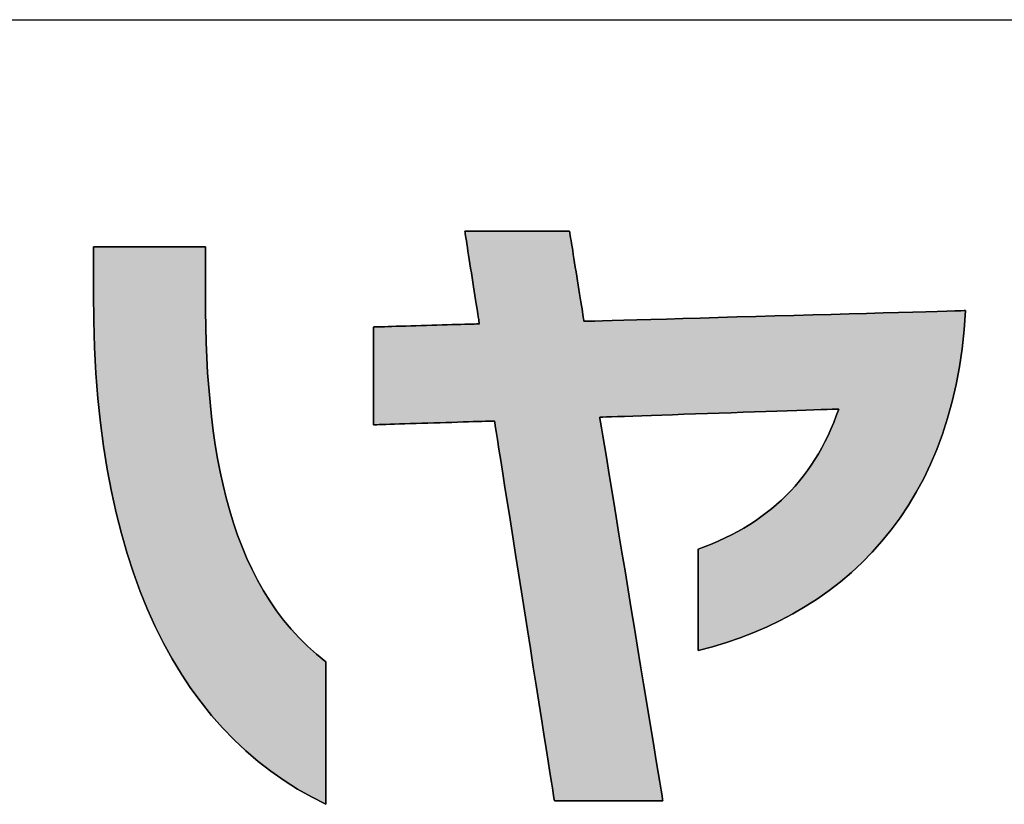
# Model space of a CAD drawing. Extents: x 35 to 805, y 3 to 571.
# Drawn here: x 356 to 376, y 3 to 19 of the extents above; entities that cross this region are included whole.
import ezdxf

# ---------------------------------------------------------------- set-up
doc = ezdxf.new("R2010")
doc.units = 0
doc.header["$LTSCALE"] = 0.5
doc.layers.get('0').update_dxf_attribs({"linetype": 'CONTINUOUS'})
doc.layers.add('1', color=7, linetype='CONTINUOUS')
doc.layers.add('2', color=151, linetype='CONTINUOUS')

# ---------------------------------------------------------------- blocks, each defined once
blk = doc.blocks.new('*G36')
at = {"layer": '1', "color": 7, "linetype": 'CONTINUOUS'}
blk.add_line((35, 19.413), (805, 19.413), dxfattribs=at)
blk = doc.blocks.new('*G39')
at = {"layer": '2', "color": 151, "linetype": 'CONTINUOUS'}
for points in [[(370.162, 6.572), (370.162, 6.578), (370.162, 6.598), (370.162, 6.629), (370.162, 6.672), (370.162, 6.725), (370.162, 6.787), (370.162, 6.857), (370.162, 6.934), (370.162, 7.018), (370.162, 7.107), (370.162, 7.201), (370.162, 7.299), (370.162, 7.4), (370.162, 7.502), (370.162, 7.605), (370.162, 7.708), (370.162, 7.811), (370.162, 7.911), (370.162, 8.009), (370.162, 8.103), (370.162, 8.192), (370.162, 8.276), (370.162, 8.354), (370.162, 8.424), (370.162, 8.486), (370.162, 8.538), (370.162, 8.581), (370.162, 8.612), (370.162, 8.632), (370.162, 8.639), (370.305, 8.691), (370.445, 8.747), (370.582, 8.805), (370.714, 8.866), (370.844, 8.93), (370.97, 8.997), (371.093, 9.066), (371.212, 9.139), (371.328, 9.214), (371.441, 9.292), (371.55, 9.373), (371.656, 9.457), (371.759, 9.544), (371.858, 9.634), (371.955, 9.727), (372.048, 9.823), (372.138, 9.922), (372.224, 10.024), (372.308, 10.129), (372.388, 10.237), (372.466, 10.348), (372.54, 10.462), (372.611, 10.579), (372.679, 10.7), (372.744, 10.823), (372.806, 10.95), (372.866, 11.08), (372.922, 11.213), (372.975, 11.35), (373.025, 11.489), (373.009, 11.489), (372.963, 11.487), (372.889, 11.485), (372.789, 11.481), (372.665, 11.477), (372.519, 11.472), (372.354, 11.466), (372.172, 11.46), (371.974, 11.453), (371.764, 11.446), (371.542, 11.438), (371.312, 11.43), (371.076, 11.422), (370.835, 11.414), (370.592, 11.406), (370.349, 11.397), (370.108, 11.389), (369.872, 11.381), (369.642, 11.373), (369.421, 11.365), (369.21, 11.358), (369.013, 11.351), (368.83, 11.345), (368.665, 11.339), (368.52, 11.334), (368.396, 11.33), (368.295, 11.327), (368.221, 11.324), (368.175, 11.322), (368.159, 11.322), (368.163, 11.296), (368.176, 11.222), (368.195, 11.103), (368.222, 10.943), (368.254, 10.744), (368.293, 10.51), (368.336, 10.245), (368.384, 9.953), (368.437, 9.636), (368.492, 9.298), (368.55, 8.943), (368.611, 8.574), (368.674, 8.195), (368.737, 7.808), (368.801, 7.419), (368.865, 7.029), (368.929, 6.643), (368.991, 6.263), (369.052, 5.894), (369.11, 5.539), (369.166, 5.202), (369.218, 4.885), (369.266, 4.592), (369.31, 4.327), (369.348, 4.094), (369.381, 3.895), (369.407, 3.734), (369.427, 3.615), (369.439, 3.541), (369.443, 3.515), (369.436, 3.515), (369.415, 3.515), (369.381, 3.515), (369.336, 3.515), (369.279, 3.515), (369.213, 3.515), (369.138, 3.515), (369.056, 3.515), (368.966, 3.515), (368.871, 3.515), (368.77, 3.515), (368.666, 3.515), (368.558, 3.515), (368.449, 3.515), (368.339, 3.515), (368.229, 3.515), (368.119, 3.515), (368.012, 3.515), (367.908, 3.515), (367.807, 3.515), (367.712, 3.515), (367.622, 3.515), (367.539, 3.515), (367.464, 3.515), (367.398, 3.515), (367.342, 3.515), (367.297, 3.515), (367.263, 3.515), (367.242, 3.515), (367.235, 3.515), (367.231, 3.541), (367.219, 3.614), (367.201, 3.732), (367.175, 3.891), (367.144, 4.088), (367.108, 4.319), (367.067, 4.582), (367.021, 4.871), (366.971, 5.185), (366.919, 5.52), (366.863, 5.871), (366.805, 6.236), (366.746, 6.612), (366.686, 6.995), (366.625, 7.38), (366.564, 7.766), (366.504, 8.149), (366.444, 8.525), (366.387, 8.89), (366.331, 9.241), (366.278, 9.576), (366.229, 9.89), (366.183, 10.179), (366.142, 10.442), (366.105, 10.673), (366.074, 10.87), (366.049, 11.029), (366.03, 11.147), (366.019, 11.22), (366.015, 11.245), (366.007, 11.245), (365.984, 11.244), (365.946, 11.243), (365.895, 11.242), (365.832, 11.24), (365.759, 11.237), (365.675, 11.235), (365.583, 11.232), (365.483, 11.229), (365.376, 11.225), (365.264, 11.222), (365.147, 11.218), (365.027, 11.215), (364.906, 11.211), (364.782, 11.207), (364.659, 11.203), (364.537, 11.199), (364.418, 11.195), (364.301, 11.192), (364.189, 11.188), (364.082, 11.185), (363.982, 11.182), (363.89, 11.179), (363.806, 11.176), (363.733, 11.174), (363.67, 11.172), (363.619, 11.17), (363.581, 11.169), (363.558, 11.169), (363.55, 11.168), (363.55, 11.175), (363.55, 11.194), (363.55, 11.224), (363.55, 11.265), (363.55, 11.316), (363.55, 11.375), (363.55, 11.443), (363.55, 11.517), (363.55, 11.598), (363.55, 11.684), (363.55, 11.775), (363.55, 11.869), (363.55, 11.966), (363.55, 12.064), (363.55, 12.163), (363.55, 12.263), (363.55, 12.361), (363.55, 12.458), (363.55, 12.552), (363.55, 12.642), (363.55, 12.729), (363.55, 12.809), (363.55, 12.884), (363.55, 12.951), (363.55, 13.011), (363.55, 13.062), (363.55, 13.103), (363.55, 13.133), (363.55, 13.152), (363.55, 13.158), (363.557, 13.159), (363.577, 13.159), (363.61, 13.16), (363.655, 13.161), (363.71, 13.163), (363.774, 13.165), (363.847, 13.167), (363.928, 13.17), (364.016, 13.172), (364.109, 13.175), (364.207, 13.178), (364.309, 13.181), (364.414, 13.184), (364.521, 13.187), (364.628, 13.19), (364.736, 13.194), (364.843, 13.197), (364.948, 13.2), (365.05, 13.203), (365.148, 13.206), (365.241, 13.209), (365.329, 13.211), (365.409, 13.214), (365.483, 13.216), (365.547, 13.218), (365.602, 13.219), (365.647, 13.221), (365.679, 13.222), (365.7, 13.222), (365.707, 13.222), (365.706, 13.229), (365.703, 13.246), (365.699, 13.275), (365.693, 13.314), (365.685, 13.362), (365.676, 13.419), (365.666, 13.483), (365.655, 13.553), (365.643, 13.63), (365.63, 13.712), (365.617, 13.798), (365.603, 13.887), (365.589, 13.979), (365.574, 14.072), (365.559, 14.166), (365.545, 14.26), (365.53, 14.354), (365.516, 14.446), (365.502, 14.535), (365.488, 14.621), (365.475, 14.702), (365.464, 14.779), (365.452, 14.85), (365.442, 14.914), (365.434, 14.97), (365.426, 15.018), (365.42, 15.057), (365.415, 15.086), (365.413, 15.104), (365.412, 15.11), (365.419, 15.11), (365.439, 15.11), (365.471, 15.11), (365.515, 15.11), (365.57, 15.11), (365.633, 15.11), (365.706, 15.11), (365.786, 15.11), (365.872, 15.11), (365.964, 15.11), (366.061, 15.11), (366.162, 15.11), (366.265, 15.11), (366.371, 15.11), (366.477, 15.11), (366.584, 15.11), (366.689, 15.11), (366.793, 15.11), (366.893, 15.11), (366.99, 15.11), (367.082, 15.11), (367.169, 15.11), (367.249, 15.11), (367.321, 15.11), (367.385, 15.11), (367.439, 15.11), (367.483, 15.11), (367.516, 15.11), (367.536, 15.11), (367.543, 15.11), (367.544, 15.104), (367.547, 15.087), (367.551, 15.059), (367.557, 15.021), (367.565, 14.974), (367.574, 14.919), (367.584, 14.857), (367.595, 14.788), (367.607, 14.713), (367.619, 14.634), (367.633, 14.551), (367.647, 14.464), (367.661, 14.375), (367.676, 14.284), (367.691, 14.192), (367.705, 14.1), (367.72, 14.01), (367.734, 13.92), (367.748, 13.834), (367.762, 13.75), (367.774, 13.671), (367.786, 13.596), (367.798, 13.527), (367.808, 13.465), (367.816, 13.41), (367.824, 13.363), (367.83, 13.326), (367.835, 13.298), (367.837, 13.28), (367.838, 13.274), (367.864, 13.275), (367.937, 13.277), (368.056, 13.28), (368.216, 13.285), (368.414, 13.29), (368.646, 13.297), (368.91, 13.304), (369.201, 13.313), (369.516, 13.321), (369.852, 13.331), (370.205, 13.341), (370.572, 13.351), (370.95, 13.362), (371.334, 13.372), (371.722, 13.383), (372.11, 13.394), (372.494, 13.405), (372.872, 13.416), (373.239, 13.426), (373.592, 13.436), (373.928, 13.445), (374.243, 13.454), (374.534, 13.462), (374.798, 13.47), (375.03, 13.476), (375.228, 13.482), (375.388, 13.486), (375.507, 13.49), (375.58, 13.492), (375.606, 13.492), (375.578, 13.098), (375.537, 12.715), (375.483, 12.345), (375.415, 11.986), (375.335, 11.639), (375.242, 11.303), (375.137, 10.98), (375.021, 10.667), (374.893, 10.367), (374.754, 10.077), (374.604, 9.799), (374.444, 9.533), (374.274, 9.277), (374.094, 9.033), (373.905, 8.799), (373.706, 8.577), (373.499, 8.365), (373.284, 8.165), (373.06, 7.975), (372.829, 7.795), (372.59, 7.626), (372.344, 7.468), (372.092, 7.32), (371.833, 7.183), (371.568, 7.056), (371.297, 6.939), (371.02, 6.832), (370.739, 6.735), (370.453, 6.648), (370.162, 6.572)], [(357.848, 13.839), (357.848, 13.842), (357.848, 13.851), (357.848, 13.865), (357.848, 13.885), (357.848, 13.909), (357.848, 13.938), (357.848, 13.97), (357.848, 14.006), (357.848, 14.044), (357.848, 14.085), (357.848, 14.128), (357.848, 14.173), (357.848, 14.22), (357.848, 14.267), (357.848, 14.314), (357.848, 14.362), (357.848, 14.409), (357.848, 14.455), (357.848, 14.5), (357.848, 14.543), (357.848, 14.584), (357.848, 14.623), (357.848, 14.658), (357.848, 14.691), (357.848, 14.719), (357.848, 14.743), (357.848, 14.763), (357.848, 14.777), (357.848, 14.786), (357.848, 14.789), (357.856, 14.789), (357.877, 14.789), (357.912, 14.789), (357.959, 14.789), (358.017, 14.789), (358.086, 14.789), (358.163, 14.789), (358.248, 14.789), (358.341, 14.789), (358.44, 14.789), (358.543, 14.789), (358.651, 14.789), (358.762, 14.789), (358.875, 14.789), (358.988, 14.789), (359.102, 14.789), (359.215, 14.789), (359.326, 14.789), (359.434, 14.789), (359.537, 14.789), (359.636, 14.789), (359.728, 14.789), (359.814, 14.789), (359.891, 14.789), (359.959, 14.789), (360.017, 14.789), (360.064, 14.789), (360.099, 14.789), (360.121, 14.789), (360.128, 14.789), (360.128, 14.786), (360.128, 14.777), (360.128, 14.762), (360.128, 14.741), (360.128, 14.716), (360.128, 14.687), (360.128, 14.653), (360.128, 14.616), (360.128, 14.576), (360.128, 14.533), (360.128, 14.488), (360.128, 14.441), (360.128, 14.393), (360.128, 14.344), (360.128, 14.295), (360.128, 14.245), (360.128, 14.197), (360.128, 14.148), (360.128, 14.102), (360.128, 14.057), (360.128, 14.014), (360.128, 13.974), (360.128, 13.937), (360.128, 13.903), (360.128, 13.874), (360.128, 13.848), (360.128, 13.828), (360.128, 13.813), (360.128, 13.804), (360.128, 13.8), (360.13, 13.479), (360.135, 13.16), (360.144, 12.846), (360.157, 12.535), (360.175, 12.228), (360.196, 11.926), (360.223, 11.628), (360.254, 11.335), (360.29, 11.046), (360.331, 10.762), (360.378, 10.483), (360.43, 10.209), (360.489, 9.941), (360.553, 9.678), (360.624, 9.42), (360.701, 9.169), (360.785, 8.923), (360.876, 8.684), (360.973, 8.45), (361.079, 8.224), (361.191, 8.003), (361.312, 7.79), (361.441, 7.583), (361.577, 7.384), (361.722, 7.192), (361.876, 7.007), (362.038, 6.83), (362.21, 6.66), (362.39, 6.498), (362.58, 6.345), (362.58, 6.335), (362.58, 6.308), (362.58, 6.263), (362.58, 6.204), (362.58, 6.13), (362.58, 6.043), (362.58, 5.945), (362.58, 5.836), (362.58, 5.718), (362.58, 5.593), (362.58, 5.461), (362.58, 5.324), (362.58, 5.183), (362.58, 5.039), (362.58, 4.894), (362.58, 4.749), (362.58, 4.606), (362.58, 4.465), (362.58, 4.328), (362.58, 4.196), (362.58, 4.07), (362.58, 3.953), (362.58, 3.844), (362.58, 3.746), (362.58, 3.659), (362.58, 3.585), (362.58, 3.525), (362.58, 3.481), (362.58, 3.453), (362.58, 3.444), (362.289, 3.593), (362.006, 3.754), (361.73, 3.929), (361.463, 4.117), (361.204, 4.317), (360.954, 4.531), (360.713, 4.758), (360.48, 4.999), (360.256, 5.252), (360.041, 5.52), (359.835, 5.801), (359.639, 6.095), (359.452, 6.404), (359.275, 6.726), (359.107, 7.062), (358.949, 7.412), (358.801, 7.777), (358.664, 8.155), (358.536, 8.548), (358.419, 8.955), (358.312, 9.377), (358.216, 9.813), (358.131, 10.264), (358.057, 10.73), (357.994, 11.211), (357.942, 11.706), (357.901, 12.216), (357.872, 12.742), (357.854, 13.283), (357.848, 13.839)]]:
    blk.add_lwpolyline(points, dxfattribs=at)

msp = doc.modelspace()

# ---------------------------------------------------------------- hatches: boundary and pattern name
at = {"layer": '1', "linetype": 'CONTINUOUS'}
for points in [[(375.415, 11.986), (375.483, 12.345), (375.537, 12.715), (375.578, 13.098), (375.606, 13.492), (375.58, 13.492), (375.507, 13.49), (375.388, 13.486), (375.228, 13.482), (375.03, 13.476), (374.798, 13.47), (374.534, 13.462), (374.243, 13.454), (373.928, 13.445), (373.592, 13.436), (373.239, 13.426), (372.872, 13.416), (372.494, 13.405), (372.11, 13.394), (371.722, 13.383), (371.334, 13.372), (370.95, 13.362), (370.572, 13.351), (370.205, 13.341), (369.852, 13.331), (369.516, 13.321), (369.201, 13.313), (368.91, 13.304), (368.646, 13.297), (368.414, 13.29), (368.216, 13.285), (368.056, 13.28), (367.937, 13.277), (367.864, 13.275), (367.838, 13.274), (367.837, 13.28), (367.835, 13.298), (367.83, 13.326), (367.824, 13.363), (367.816, 13.41), (367.808, 13.465), (367.798, 13.527), (367.786, 13.596), (367.774, 13.671), (367.762, 13.75), (367.748, 13.834), (367.734, 13.92), (367.72, 14.01), (367.705, 14.1), (367.691, 14.192), (367.676, 14.284), (367.661, 14.375), (367.647, 14.464), (367.633, 14.551), (367.619, 14.634), (367.607, 14.713), (367.595, 14.788), (367.584, 14.857), (367.574, 14.919), (367.565, 14.974), (367.557, 15.021), (367.551, 15.059), (367.547, 15.087), (367.544, 15.104), (367.543, 15.11), (367.536, 15.11), (367.516, 15.11), (367.483, 15.11), (367.439, 15.11), (367.385, 15.11), (367.321, 15.11), (367.249, 15.11), (367.169, 15.11), (367.082, 15.11), (366.99, 15.11), (366.893, 15.11), (366.793, 15.11), (366.689, 15.11), (366.584, 15.11), (366.477, 15.11), (366.371, 15.11), (366.265, 15.11), (366.162, 15.11), (366.061, 15.11), (365.964, 15.11), (365.872, 15.11), (365.786, 15.11), (365.706, 15.11), (365.633, 15.11), (365.57, 15.11), (365.515, 15.11), (365.471, 15.11), (365.439, 15.11), (365.419, 15.11), (365.412, 15.11), (365.413, 15.104), (365.415, 15.086), (365.42, 15.057), (365.426, 15.018), (365.434, 14.97), (365.442, 14.914), (365.452, 14.85), (365.464, 14.779), (365.475, 14.702), (365.488, 14.621), (365.502, 14.535), (365.516, 14.446), (365.53, 14.354), (365.545, 14.26), (365.559, 14.166), (365.574, 14.072), (365.589, 13.979), (365.603, 13.887), (365.617, 13.798), (365.63, 13.712), (365.643, 13.63), (365.655, 13.553), (365.666, 13.483), (365.676, 13.419), (365.685, 13.362), (365.693, 13.314), (365.699, 13.275), (365.703, 13.246), (365.706, 13.229), (365.707, 13.222), (365.7, 13.222), (365.679, 13.222), (365.647, 13.221), (365.602, 13.219), (365.547, 13.218), (365.483, 13.216), (365.409, 13.214), (365.329, 13.211), (365.241, 13.209), (365.148, 13.206), (365.05, 13.203), (364.948, 13.2), (364.843, 13.197), (364.736, 13.194), (364.628, 13.19), (364.521, 13.187), (364.414, 13.184), (364.309, 13.181), (364.207, 13.178), (364.109, 13.175), (364.016, 13.172), (363.928, 13.17), (363.847, 13.167), (363.774, 13.165), (363.71, 13.163), (363.655, 13.161), (363.61, 13.16), (363.577, 13.159), (363.557, 13.159), (363.55, 13.158), (363.55, 13.152), (363.55, 13.133), (363.55, 13.103), (363.55, 13.062), (363.55, 13.011), (363.55, 12.951), (363.55, 12.884), (363.55, 12.809), (363.55, 12.729), (363.55, 12.642), (363.55, 12.552), (363.55, 12.458), (363.55, 12.361), (363.55, 12.263), (363.55, 12.163), (363.55, 12.064), (363.55, 11.966), (363.55, 11.869), (363.55, 11.775), (363.55, 11.684), (363.55, 11.598), (363.55, 11.517), (363.55, 11.443), (363.55, 11.375), (363.55, 11.316), (363.55, 11.265), (363.55, 11.224), (363.55, 11.194), (363.55, 11.175), (363.55, 11.168), (363.558, 11.169), (363.581, 11.169), (363.619, 11.17), (363.67, 11.172), (363.733, 11.174), (363.806, 11.176), (363.89, 11.179), (363.982, 11.182), (364.082, 11.185), (364.189, 11.188), (364.301, 11.192), (364.418, 11.195), (364.537, 11.199), (364.659, 11.203), (364.782, 11.207), (364.906, 11.211), (365.027, 11.215), (365.147, 11.218), (365.264, 11.222), (365.376, 11.225), (365.483, 11.229), (365.583, 11.232), (365.675, 11.235), (365.759, 11.237), (365.832, 11.24), (365.895, 11.242), (365.946, 11.243), (365.984, 11.244), (366.007, 11.245), (366.015, 11.245), (366.019, 11.22), (366.03, 11.147), (366.049, 11.029), (366.074, 10.87), (366.105, 10.673), (366.142, 10.442), (366.183, 10.179), (366.229, 9.89), (366.278, 9.576), (366.331, 9.241), (366.387, 8.89), (366.444, 8.525), (366.504, 8.149), (366.564, 7.766), (366.625, 7.38), (366.686, 6.995), (366.746, 6.612), (366.805, 6.236), (366.863, 5.871), (366.919, 5.52), (366.971, 5.185), (367.021, 4.871), (367.067, 4.582), (367.108, 4.319), (367.144, 4.088), (367.175, 3.891), (367.201, 3.732), (367.219, 3.614), (367.231, 3.541), (367.235, 3.515), (367.242, 3.515), (367.263, 3.515), (367.297, 3.515), (367.342, 3.515), (367.398, 3.515), (367.464, 3.515), (367.539, 3.515), (367.622, 3.515), (367.712, 3.515), (367.807, 3.515), (367.908, 3.515), (368.012, 3.515), (368.119, 3.515), (368.229, 3.515), (368.339, 3.515), (368.449, 3.515), (368.558, 3.515), (368.666, 3.515), (368.77, 3.515), (368.871, 3.515), (368.966, 3.515), (369.056, 3.515), (369.138, 3.515), (369.213, 3.515), (369.279, 3.515), (369.336, 3.515), (369.381, 3.515), (369.415, 3.515), (369.436, 3.515), (369.443, 3.515), (369.439, 3.541), (369.427, 3.615), (369.407, 3.734), (369.381, 3.895), (369.348, 4.094), (369.31, 4.327), (369.266, 4.592), (369.218, 4.885), (369.166, 5.202), (369.11, 5.539), (369.052, 5.894), (368.991, 6.263), (368.929, 6.643), (368.865, 7.029), (368.801, 7.419), (368.737, 7.808), (368.674, 8.195), (368.611, 8.574), (368.55, 8.943), (368.492, 9.298), (368.437, 9.636), (368.384, 9.953), (368.336, 10.245), (368.293, 10.51), (368.254, 10.744), (368.222, 10.943), (368.195, 11.103), (368.176, 11.222), (368.163, 11.296), (368.159, 11.322), (368.175, 11.322), (368.221, 11.324), (368.295, 11.327), (368.396, 11.33), (368.52, 11.334), (368.665, 11.339), (368.83, 11.345), (369.013, 11.351), (369.21, 11.358), (369.421, 11.365), (369.642, 11.373), (369.872, 11.381), (370.108, 11.389), (370.349, 11.397), (370.592, 11.406), (370.835, 11.414), (371.076, 11.422), (371.312, 11.43), (371.542, 11.438), (371.764, 11.446), (371.974, 11.453), (372.172, 11.46), (372.354, 11.466), (372.519, 11.472), (372.665, 11.477), (372.789, 11.481), (372.889, 11.485), (372.963, 11.487), (373.009, 11.489), (373.025, 11.489), (372.975, 11.35), (372.922, 11.213), (372.866, 11.08), (372.806, 10.95), (372.744, 10.823), (372.679, 10.7), (372.611, 10.579), (372.54, 10.462), (372.466, 10.348), (372.388, 10.237), (372.308, 10.129), (372.224, 10.024), (372.138, 9.922), (372.048, 9.823), (371.955, 9.727), (371.858, 9.634), (371.759, 9.544), (371.656, 9.457), (371.55, 9.373), (371.441, 9.292), (371.328, 9.214), (371.212, 9.139), (371.093, 9.066), (370.97, 8.997), (370.844, 8.93), (370.714, 8.866), (370.582, 8.805), (370.445, 8.747), (370.305, 8.691), (370.162, 8.639), (370.162, 8.632), (370.162, 8.612), (370.162, 8.581), (370.162, 8.538), (370.162, 8.486), (370.162, 8.424), (370.162, 8.354), (370.162, 8.276), (370.162, 8.192), (370.162, 8.103), (370.162, 8.009), (370.162, 7.911), (370.162, 7.811), (370.162, 7.708), (370.162, 7.605), (370.162, 7.502), (370.162, 7.4), (370.162, 7.299), (370.162, 7.201), (370.162, 7.107), (370.162, 7.018), (370.162, 6.934), (370.162, 6.857), (370.162, 6.787), (370.162, 6.725), (370.162, 6.672), (370.162, 6.629), (370.162, 6.598), (370.162, 6.578), (370.162, 6.572), (370.453, 6.648), (370.739, 6.735), (371.02, 6.832), (371.297, 6.939), (371.568, 7.056), (371.833, 7.183), (372.092, 7.32), (372.344, 7.468), (372.59, 7.626), (372.829, 7.795), (373.06, 7.975), (373.284, 8.165), (373.499, 8.365), (373.706, 8.577), (373.905, 8.799), (374.094, 9.033), (374.274, 9.277), (374.444, 9.533), (374.604, 9.799), (374.754, 10.077), (374.893, 10.367), (375.021, 10.667), (375.137, 10.98), (375.242, 11.303), (375.335, 11.639)], [(360.144, 12.846), (360.135, 13.16), (360.13, 13.479), (360.128, 13.8), (360.128, 13.804), (360.128, 13.813), (360.128, 13.828), (360.128, 13.848), (360.128, 13.874), (360.128, 13.903), (360.128, 13.937), (360.128, 13.974), (360.128, 14.014), (360.128, 14.057), (360.128, 14.102), (360.128, 14.148), (360.128, 14.197), (360.128, 14.245), (360.128, 14.295), (360.128, 14.344), (360.128, 14.393), (360.128, 14.441), (360.128, 14.488), (360.128, 14.533), (360.128, 14.576), (360.128, 14.616), (360.128, 14.653), (360.128, 14.687), (360.128, 14.716), (360.128, 14.741), (360.128, 14.762), (360.128, 14.777), (360.128, 14.786), (360.128, 14.789), (360.121, 14.789), (360.099, 14.789), (360.064, 14.789), (360.017, 14.789), (359.959, 14.789), (359.891, 14.789), (359.814, 14.789), (359.728, 14.789), (359.636, 14.789), (359.537, 14.789), (359.434, 14.789), (359.326, 14.789), (359.215, 14.789), (359.102, 14.789), (358.988, 14.789), (358.875, 14.789), (358.762, 14.789), (358.651, 14.789), (358.543, 14.789), (358.44, 14.789), (358.341, 14.789), (358.248, 14.789), (358.163, 14.789), (358.086, 14.789), (358.017, 14.789), (357.959, 14.789), (357.912, 14.789), (357.877, 14.789), (357.856, 14.789), (357.848, 14.789), (357.848, 14.786), (357.848, 14.777), (357.848, 14.763), (357.848, 14.743), (357.848, 14.719), (357.848, 14.691), (357.848, 14.658), (357.848, 14.623), (357.848, 14.584), (357.848, 14.543), (357.848, 14.5), (357.848, 14.455), (357.848, 14.409), (357.848, 14.362), (357.848, 14.314), (357.848, 14.267), (357.848, 14.22), (357.848, 14.173), (357.848, 14.128), (357.848, 14.085), (357.848, 14.044), (357.848, 14.006), (357.848, 13.97), (357.848, 13.938), (357.848, 13.909), (357.848, 13.885), (357.848, 13.865), (357.848, 13.851), (357.848, 13.842), (357.848, 13.839), (357.854, 13.283), (357.872, 12.742), (357.901, 12.216), (357.942, 11.706), (357.994, 11.211), (358.057, 10.73), (358.131, 10.264), (358.216, 9.813), (358.312, 9.377), (358.419, 8.955), (358.536, 8.548), (358.664, 8.155), (358.801, 7.777), (358.949, 7.412), (359.107, 7.062), (359.275, 6.726), (359.452, 6.404), (359.639, 6.095), (359.835, 5.801), (360.041, 5.52), (360.256, 5.252), (360.48, 4.999), (360.713, 4.758), (360.954, 4.531), (361.204, 4.317), (361.463, 4.117), (361.73, 3.929), (362.006, 3.754), (362.289, 3.593), (362.58, 3.444), (362.58, 3.453), (362.58, 3.481), (362.58, 3.525), (362.58, 3.585), (362.58, 3.659), (362.58, 3.746), (362.58, 3.844), (362.58, 3.953), (362.58, 4.07), (362.58, 4.196), (362.58, 4.328), (362.58, 4.465), (362.58, 4.606), (362.58, 4.749), (362.58, 4.894), (362.58, 5.039), (362.58, 5.183), (362.58, 5.324), (362.58, 5.461), (362.58, 5.593), (362.58, 5.718), (362.58, 5.836), (362.58, 5.945), (362.58, 6.043), (362.58, 6.13), (362.58, 6.204), (362.58, 6.263), (362.58, 6.308), (362.58, 6.335), (362.58, 6.345), (362.39, 6.498), (362.21, 6.66), (362.038, 6.83), (361.876, 7.007), (361.722, 7.192), (361.577, 7.384), (361.441, 7.583), (361.312, 7.79), (361.191, 8.003), (361.079, 8.224), (360.973, 8.45), (360.876, 8.684), (360.785, 8.923), (360.701, 9.169), (360.624, 9.42), (360.553, 9.678), (360.489, 9.941), (360.43, 10.209), (360.378, 10.483), (360.331, 10.762), (360.29, 11.046), (360.254, 11.335), (360.223, 11.628), (360.196, 11.926), (360.175, 12.228), (360.157, 12.535)]]:
    msp.add_hatch(color=7, dxfattribs=at).paths.add_polyline_path(points, flags=0)

# ---------------------------------------------------------------- linework, layer by layer
at = {"layer": '1', "color": 7, "linetype": 'CONTINUOUS'}
for p, q in [((365.419, 15.11), (365.412, 15.11)), ((365.412, 15.11), (365.413, 15.104)), ((365.413, 15.104), (365.415, 15.086)), ((365.415, 15.086), (365.42, 15.057)), ((365.439, 15.11), (365.419, 15.11)), ((365.42, 15.057), (365.426, 15.018)), ((365.471, 15.11), (365.439, 15.11)), ((365.515, 15.11), (365.471, 15.11)), ((365.57, 15.11), (365.515, 15.11)), ((365.633, 15.11), (365.57, 15.11)), ((365.706, 15.11), (365.633, 15.11)), ((365.786, 15.11), (365.706, 15.11)), ((365.872, 15.11), (365.786, 15.11)), ((365.964, 15.11), (365.872, 15.11)), ((366.061, 15.11), (365.964, 15.11)), ((366.162, 15.11), (366.061, 15.11)), ((366.265, 15.11), (366.162, 15.11)), ((366.371, 15.11), (366.265, 15.11)), ((366.477, 15.11), (366.371, 15.11)), ((366.584, 15.11), (366.477, 15.11)), ((366.689, 15.11), (366.584, 15.11)), ((366.793, 15.11), (366.689, 15.11)), ((366.893, 15.11), (366.793, 15.11)), ((366.99, 15.11), (366.893, 15.11)), ((367.082, 15.11), (366.99, 15.11)), ((367.169, 15.11), (367.082, 15.11)), ((367.249, 15.11), (367.169, 15.11)), ((367.321, 15.11), (367.249, 15.11)), ((367.385, 15.11), (367.321, 15.11)), ((367.439, 15.11), (367.385, 15.11)), ((367.483, 15.11), (367.439, 15.11)), ((367.516, 15.11), (367.483, 15.11)), ((367.536, 15.11), (367.516, 15.11)), ((367.543, 15.11), (367.536, 15.11)), ((367.544, 15.104), (367.543, 15.11)), ((367.547, 15.087), (367.544, 15.104)), ((367.551, 15.059), (367.547, 15.087)), ((367.557, 15.021), (367.551, 15.059)), ((365.426, 15.018), (365.434, 14.97)), ((365.434, 14.97), (365.442, 14.914)), ((365.442, 14.914), (365.452, 14.85)), ((365.452, 14.85), (365.464, 14.779)), ((367.565, 14.974), (367.557, 15.021)), ((367.574, 14.919), (367.565, 14.974)), ((367.584, 14.857), (367.574, 14.919)), ((367.595, 14.788), (367.584, 14.857)), ((357.856, 14.789), (357.848, 14.789)), ((357.848, 14.789), (357.848, 14.786)), ((357.848, 14.786), (357.848, 14.777)), ((357.848, 14.777), (357.848, 14.763)), ((357.848, 14.763), (357.848, 14.743)), ((357.848, 14.743), (357.848, 14.719)), ((357.848, 14.719), (357.848, 14.691)), ((357.848, 14.691), (357.848, 14.658)), ((357.848, 14.658), (357.848, 14.623)), ((357.877, 14.789), (357.856, 14.789)), ((357.912, 14.789), (357.877, 14.789)), ((357.959, 14.789), (357.912, 14.789)), ((358.017, 14.789), (357.959, 14.789)), ((358.086, 14.789), (358.017, 14.789)), ((358.163, 14.789), (358.086, 14.789)), ((358.248, 14.789), (358.163, 14.789)), ((358.341, 14.789), (358.248, 14.789)), ((358.44, 14.789), (358.341, 14.789)), ((358.543, 14.789), (358.44, 14.789)), ((358.651, 14.789), (358.543, 14.789)), ((358.762, 14.789), (358.651, 14.789)), ((358.875, 14.789), (358.762, 14.789)), ((358.988, 14.789), (358.875, 14.789)), ((359.102, 14.789), (358.988, 14.789)), ((359.215, 14.789), (359.102, 14.789)), ((359.326, 14.789), (359.215, 14.789)), ((359.434, 14.789), (359.326, 14.789)), ((359.537, 14.789), (359.434, 14.789)), ((359.636, 14.789), (359.537, 14.789)), ((359.728, 14.789), (359.636, 14.789)), ((359.814, 14.789), (359.728, 14.789)), ((359.891, 14.789), (359.814, 14.789)), ((359.959, 14.789), (359.891, 14.789)), ((360.017, 14.789), (359.959, 14.789)), ((360.064, 14.789), (360.017, 14.789)), ((360.099, 14.789), (360.064, 14.789)), ((360.121, 14.789), (360.099, 14.789)), ((360.128, 14.789), (360.121, 14.789)), ((360.128, 14.786), (360.128, 14.789)), ((360.128, 14.777), (360.128, 14.786)), ((360.128, 14.762), (360.128, 14.777)), ((360.128, 14.741), (360.128, 14.762)), ((360.128, 14.716), (360.128, 14.741)), ((360.128, 14.687), (360.128, 14.716)), ((360.128, 14.653), (360.128, 14.687)), ((360.128, 14.616), (360.128, 14.653)), ((365.464, 14.779), (365.475, 14.702)), ((365.475, 14.702), (365.488, 14.621)), ((367.607, 14.713), (367.595, 14.788)), ((367.619, 14.634), (367.607, 14.713)), ((357.848, 14.623), (357.848, 14.584)), ((357.848, 14.584), (357.848, 14.543)), ((357.848, 14.543), (357.848, 14.5)), ((357.848, 14.5), (357.848, 14.455)), ((357.848, 14.455), (357.848, 14.409)), ((360.128, 14.576), (360.128, 14.616)), ((360.128, 14.533), (360.128, 14.576)), ((360.128, 14.488), (360.128, 14.533)), ((360.128, 14.441), (360.128, 14.488)), ((360.128, 14.393), (360.128, 14.441)), ((365.488, 14.621), (365.502, 14.535)), ((365.502, 14.535), (365.516, 14.446)), ((365.516, 14.446), (365.53, 14.354)), ((367.633, 14.551), (367.619, 14.634)), ((367.647, 14.464), (367.633, 14.551)), ((367.661, 14.375), (367.647, 14.464)), ((357.848, 14.409), (357.848, 14.362)), ((357.848, 14.362), (357.848, 14.314)), ((357.848, 14.314), (357.848, 14.267)), ((357.848, 14.267), (357.848, 14.22)), ((360.128, 14.344), (360.128, 14.393)), ((360.128, 14.295), (360.128, 14.344)), ((360.128, 14.245), (360.128, 14.295)), ((360.128, 14.197), (360.128, 14.245)), ((365.53, 14.354), (365.545, 14.26)), ((365.545, 14.26), (365.559, 14.166)), ((367.676, 14.284), (367.661, 14.375)), ((367.691, 14.192), (367.676, 14.284)), ((357.848, 14.22), (357.848, 14.173)), ((357.848, 14.173), (357.848, 14.128)), ((357.848, 14.128), (357.848, 14.085)), ((357.848, 14.085), (357.848, 14.044)), ((357.848, 14.044), (357.848, 14.006)), ((360.128, 14.148), (360.128, 14.197)), ((360.128, 14.102), (360.128, 14.148)), ((360.128, 14.057), (360.128, 14.102)), ((360.128, 14.014), (360.128, 14.057)), ((365.559, 14.166), (365.574, 14.072)), ((365.574, 14.072), (365.589, 13.979)), ((367.705, 14.1), (367.691, 14.192)), ((367.72, 14.01), (367.705, 14.1)), ((357.848, 14.006), (357.848, 13.97)), ((357.848, 13.97), (357.848, 13.938)), ((357.848, 13.938), (357.848, 13.909)), ((357.848, 13.909), (357.848, 13.885)), ((357.848, 13.885), (357.848, 13.865)), ((357.848, 13.865), (357.848, 13.851)), ((357.848, 13.851), (357.848, 13.842)), ((357.848, 13.842), (357.848, 13.839)), ((357.848, 13.839), (357.854, 13.283)), ((360.128, 13.974), (360.128, 14.014)), ((360.128, 13.937), (360.128, 13.974)), ((360.128, 13.903), (360.128, 13.937)), ((360.128, 13.874), (360.128, 13.903)), ((360.128, 13.848), (360.128, 13.874)), ((360.128, 13.828), (360.128, 13.848)), ((365.589, 13.979), (365.603, 13.887)), ((365.603, 13.887), (365.617, 13.798)), ((367.734, 13.92), (367.72, 14.01)), ((367.748, 13.834), (367.734, 13.92)), ((367.762, 13.75), (367.748, 13.834)), ((360.128, 13.813), (360.128, 13.828)), ((360.128, 13.804), (360.128, 13.813)), ((360.128, 13.8), (360.128, 13.804)), ((360.13, 13.479), (360.128, 13.8)), ((365.617, 13.798), (365.63, 13.712)), ((365.63, 13.712), (365.643, 13.63)), ((367.774, 13.671), (367.762, 13.75)), ((367.786, 13.596), (367.774, 13.671)), ((360.135, 13.16), (360.13, 13.479)), ((365.643, 13.63), (365.655, 13.553)), ((365.655, 13.553), (365.666, 13.483)), ((365.666, 13.483), (365.676, 13.419)), ((367.798, 13.527), (367.786, 13.596)), ((367.808, 13.465), (367.798, 13.527)), ((367.816, 13.41), (367.808, 13.465)), ((373.592, 13.436), (373.239, 13.426)), ((373.928, 13.445), (373.592, 13.436)), ((374.243, 13.454), (373.928, 13.445)), ((374.534, 13.462), (374.243, 13.454)), ((374.798, 13.47), (374.534, 13.462)), ((375.03, 13.476), (374.798, 13.47)), ((375.228, 13.482), (375.03, 13.476)), ((375.388, 13.486), (375.228, 13.482)), ((375.507, 13.49), (375.388, 13.486)), ((375.58, 13.492), (375.507, 13.49)), ((375.578, 13.098), (375.606, 13.492)), ((375.606, 13.492), (375.58, 13.492)), ((357.854, 13.283), (357.872, 12.742)), ((365.676, 13.419), (365.685, 13.362)), ((365.685, 13.362), (365.693, 13.314)), ((365.693, 13.314), (365.699, 13.275)), ((365.699, 13.275), (365.703, 13.246)), ((365.703, 13.246), (365.706, 13.229)), ((367.824, 13.363), (367.816, 13.41)), ((367.83, 13.326), (367.824, 13.363)), ((367.835, 13.298), (367.83, 13.326)), ((367.837, 13.28), (367.835, 13.298)), ((367.838, 13.274), (367.837, 13.28)), ((367.864, 13.275), (367.838, 13.274)), ((367.937, 13.277), (367.864, 13.275)), ((368.056, 13.28), (367.937, 13.277)), ((368.216, 13.285), (368.056, 13.28)), ((368.414, 13.29), (368.216, 13.285)), ((368.646, 13.297), (368.414, 13.29)), ((368.91, 13.304), (368.646, 13.297)), ((369.201, 13.313), (368.91, 13.304)), ((369.516, 13.321), (369.201, 13.313)), ((369.852, 13.331), (369.516, 13.321)), ((370.205, 13.341), (369.852, 13.331)), ((370.572, 13.351), (370.205, 13.341)), ((370.95, 13.362), (370.572, 13.351)), ((371.334, 13.372), (370.95, 13.362)), ((371.722, 13.383), (371.334, 13.372)), ((372.11, 13.394), (371.722, 13.383)), ((372.494, 13.405), (372.11, 13.394)), ((372.872, 13.416), (372.494, 13.405)), ((373.239, 13.426), (372.872, 13.416)), ((360.144, 12.846), (360.135, 13.16)), ((363.557, 13.159), (363.55, 13.158)), ((363.55, 13.158), (363.55, 13.152)), ((363.55, 13.152), (363.55, 13.133)), ((363.55, 13.133), (363.55, 13.103)), ((363.55, 13.103), (363.55, 13.062)), ((363.55, 13.062), (363.55, 13.011)), ((363.577, 13.159), (363.557, 13.159)), ((363.61, 13.16), (363.577, 13.159)), ((363.655, 13.161), (363.61, 13.16)), ((363.71, 13.163), (363.655, 13.161)), ((363.774, 13.165), (363.71, 13.163)), ((363.847, 13.167), (363.774, 13.165)), ((363.928, 13.17), (363.847, 13.167)), ((364.016, 13.172), (363.928, 13.17)), ((364.109, 13.175), (364.016, 13.172)), ((364.207, 13.178), (364.109, 13.175)), ((364.309, 13.181), (364.207, 13.178)), ((364.414, 13.184), (364.309, 13.181)), ((364.521, 13.187), (364.414, 13.184)), ((364.628, 13.19), (364.521, 13.187)), ((364.736, 13.194), (364.628, 13.19)), ((364.843, 13.197), (364.736, 13.194)), ((364.948, 13.2), (364.843, 13.197)), ((365.05, 13.203), (364.948, 13.2)), ((365.148, 13.206), (365.05, 13.203)), ((365.241, 13.209), (365.148, 13.206)), ((365.329, 13.211), (365.241, 13.209)), ((365.409, 13.214), (365.329, 13.211)), ((365.483, 13.216), (365.409, 13.214)), ((365.547, 13.218), (365.483, 13.216)), ((365.602, 13.219), (365.547, 13.218)), ((365.647, 13.221), (365.602, 13.219)), ((365.679, 13.222), (365.647, 13.221)), ((365.7, 13.222), (365.679, 13.222)), ((365.707, 13.222), (365.7, 13.222)), ((365.706, 13.229), (365.707, 13.222)), ((375.537, 12.715), (375.578, 13.098)), ((360.157, 12.535), (360.144, 12.846)), ((363.55, 13.011), (363.55, 12.951)), ((363.55, 12.951), (363.55, 12.884)), ((363.55, 12.884), (363.55, 12.809)), ((357.872, 12.742), (357.901, 12.216)), ((363.55, 12.809), (363.55, 12.729)), ((363.55, 12.729), (363.55, 12.642)), ((363.55, 12.642), (363.55, 12.552)), ((375.483, 12.345), (375.537, 12.715)), ((360.175, 12.228), (360.157, 12.535)), ((363.55, 12.552), (363.55, 12.458)), ((363.55, 12.458), (363.55, 12.361)), ((363.55, 12.361), (363.55, 12.263)), ((363.55, 12.263), (363.55, 12.163)), ((375.415, 11.986), (375.483, 12.345)), ((357.901, 12.216), (357.942, 11.706)), ((360.196, 11.926), (360.175, 12.228)), ((363.55, 12.163), (363.55, 12.064)), ((363.55, 12.064), (363.55, 11.966)), ((360.223, 11.628), (360.196, 11.926)), ((363.55, 11.966), (363.55, 11.869)), ((363.55, 11.869), (363.55, 11.775)), ((375.335, 11.639), (375.415, 11.986)), ((357.942, 11.706), (357.994, 11.211)), ((360.254, 11.335), (360.223, 11.628)), ((363.55, 11.775), (363.55, 11.684)), ((363.55, 11.684), (363.55, 11.598)), ((375.242, 11.303), (375.335, 11.639)), ((363.55, 11.598), (363.55, 11.517)), ((363.55, 11.517), (363.55, 11.443)), ((363.55, 11.443), (363.55, 11.375)), ((371.076, 11.422), (371.312, 11.43)), ((371.312, 11.43), (371.542, 11.438)), ((371.542, 11.438), (371.764, 11.446)), ((371.764, 11.446), (371.974, 11.453)), ((371.974, 11.453), (372.172, 11.46)), ((372.172, 11.46), (372.354, 11.466)), ((372.354, 11.466), (372.519, 11.472)), ((372.519, 11.472), (372.665, 11.477)), ((372.665, 11.477), (372.789, 11.481)), ((372.789, 11.481), (372.889, 11.485)), ((372.889, 11.485), (372.963, 11.487)), ((372.963, 11.487), (373.009, 11.489)), ((373.025, 11.489), (372.975, 11.35)), ((373.009, 11.489), (373.025, 11.489)), ((360.29, 11.046), (360.254, 11.335)), ((363.55, 11.375), (363.55, 11.316)), ((363.55, 11.316), (363.55, 11.265)), ((363.55, 11.265), (363.55, 11.224)), ((365.376, 11.225), (365.483, 11.229)), ((365.483, 11.229), (365.583, 11.232)), ((365.583, 11.232), (365.675, 11.235)), ((365.675, 11.235), (365.759, 11.237)), ((365.759, 11.237), (365.832, 11.24)), ((365.832, 11.24), (365.895, 11.242)), ((365.895, 11.242), (365.946, 11.243)), ((365.946, 11.243), (365.984, 11.244)), ((365.984, 11.244), (366.007, 11.245)), ((366.007, 11.245), (366.015, 11.245)), ((366.015, 11.245), (366.019, 11.22)), ((368.163, 11.296), (368.159, 11.322)), ((368.159, 11.322), (368.175, 11.322)), ((368.176, 11.222), (368.163, 11.296)), ((368.175, 11.322), (368.221, 11.324)), ((368.221, 11.324), (368.295, 11.327)), ((368.295, 11.327), (368.396, 11.33)), ((368.396, 11.33), (368.52, 11.334)), ((368.52, 11.334), (368.665, 11.339)), ((368.665, 11.339), (368.83, 11.345)), ((368.83, 11.345), (369.013, 11.351)), ((369.013, 11.351), (369.21, 11.358)), ((369.21, 11.358), (369.421, 11.365)), ((369.421, 11.365), (369.642, 11.373)), ((369.642, 11.373), (369.872, 11.381)), ((369.872, 11.381), (370.108, 11.389)), ((370.108, 11.389), (370.349, 11.397)), ((370.349, 11.397), (370.592, 11.406)), ((370.592, 11.406), (370.835, 11.414)), ((370.835, 11.414), (371.076, 11.422)), ((372.975, 11.35), (372.922, 11.213)), ((375.137, 10.98), (375.242, 11.303)), ((357.994, 11.211), (358.057, 10.73)), ((360.331, 10.762), (360.29, 11.046)), ((363.55, 11.224), (363.55, 11.194)), ((363.55, 11.194), (363.55, 11.175)), ((363.55, 11.175), (363.55, 11.168)), ((363.55, 11.168), (363.558, 11.169)), ((363.558, 11.169), (363.581, 11.169)), ((363.581, 11.169), (363.619, 11.17)), ((363.619, 11.17), (363.67, 11.172)), ((363.67, 11.172), (363.733, 11.174)), ((363.733, 11.174), (363.806, 11.176)), ((363.806, 11.176), (363.89, 11.179)), ((363.89, 11.179), (363.982, 11.182)), ((363.982, 11.182), (364.082, 11.185)), ((364.082, 11.185), (364.189, 11.188)), ((364.189, 11.188), (364.301, 11.192)), ((364.301, 11.192), (364.418, 11.195)), ((364.418, 11.195), (364.537, 11.199)), ((364.537, 11.199), (364.659, 11.203)), ((364.659, 11.203), (364.782, 11.207)), ((364.782, 11.207), (364.906, 11.211)), ((364.906, 11.211), (365.027, 11.215)), ((365.027, 11.215), (365.147, 11.218)), ((365.147, 11.218), (365.264, 11.222)), ((365.264, 11.222), (365.376, 11.225)), ((366.019, 11.22), (366.03, 11.147)), ((366.03, 11.147), (366.049, 11.029)), ((366.049, 11.029), (366.074, 10.87)), ((368.195, 11.103), (368.176, 11.222)), ((368.222, 10.943), (368.195, 11.103)), ((372.866, 11.08), (372.806, 10.95)), ((372.922, 11.213), (372.866, 11.08)), ((366.074, 10.87), (366.105, 10.673)), ((368.254, 10.744), (368.222, 10.943)), ((372.806, 10.95), (372.744, 10.823)), ((375.021, 10.667), (375.137, 10.98)), ((358.057, 10.73), (358.131, 10.264)), ((360.378, 10.483), (360.331, 10.762)), ((366.105, 10.673), (366.142, 10.442)), ((368.293, 10.51), (368.254, 10.744)), ((372.679, 10.7), (372.611, 10.579)), ((372.744, 10.823), (372.679, 10.7)), ((374.893, 10.367), (375.021, 10.667)), ((360.43, 10.209), (360.378, 10.483)), ((366.142, 10.442), (366.183, 10.179)), ((368.336, 10.245), (368.293, 10.51)), ((372.54, 10.462), (372.466, 10.348)), ((372.611, 10.579), (372.54, 10.462)), ((358.131, 10.264), (358.216, 9.813)), ((368.384, 9.953), (368.336, 10.245)), ((372.388, 10.237), (372.308, 10.129)), ((372.466, 10.348), (372.388, 10.237)), ((374.754, 10.077), (374.893, 10.367)), ((360.489, 9.941), (360.43, 10.209)), ((366.183, 10.179), (366.229, 9.89)), ((372.308, 10.129), (372.224, 10.024)), ((374.604, 9.799), (374.754, 10.077)), ((360.553, 9.678), (360.489, 9.941)), ((366.229, 9.89), (366.278, 9.576)), ((368.437, 9.636), (368.384, 9.953)), ((372.138, 9.922), (372.048, 9.823)), ((372.224, 10.024), (372.138, 9.922)), ((358.216, 9.813), (358.312, 9.377)), ((360.624, 9.42), (360.553, 9.678)), ((368.492, 9.298), (368.437, 9.636)), ((371.858, 9.634), (371.759, 9.544)), ((371.955, 9.727), (371.858, 9.634)), ((372.048, 9.823), (371.955, 9.727)), ((374.444, 9.533), (374.604, 9.799)), ((366.278, 9.576), (366.331, 9.241)), ((371.656, 9.457), (371.55, 9.373)), ((371.759, 9.544), (371.656, 9.457)), ((374.274, 9.277), (374.444, 9.533)), ((358.312, 9.377), (358.419, 8.955)), ((360.701, 9.169), (360.624, 9.42)), ((366.331, 9.241), (366.387, 8.89)), ((368.55, 8.943), (368.492, 9.298)), ((371.441, 9.292), (371.328, 9.214)), ((371.55, 9.373), (371.441, 9.292)), ((374.094, 9.033), (374.274, 9.277)), ((360.785, 8.923), (360.701, 9.169)), ((371.093, 9.066), (370.97, 8.997)), ((371.212, 9.139), (371.093, 9.066)), ((371.328, 9.214), (371.212, 9.139)), ((373.905, 8.799), (374.094, 9.033)), ((358.419, 8.955), (358.536, 8.548)), ((360.876, 8.684), (360.785, 8.923)), ((366.387, 8.89), (366.444, 8.525)), ((368.611, 8.574), (368.55, 8.943)), ((370.714, 8.866), (370.582, 8.805)), ((370.844, 8.93), (370.714, 8.866)), ((370.97, 8.997), (370.844, 8.93)), ((360.973, 8.45), (360.876, 8.684)), ((370.305, 8.691), (370.162, 8.639)), ((370.162, 8.639), (370.162, 8.632)), ((370.162, 8.632), (370.162, 8.612)), ((370.445, 8.747), (370.305, 8.691)), ((370.582, 8.805), (370.445, 8.747)), ((373.706, 8.577), (373.905, 8.799)), ((358.536, 8.548), (358.664, 8.155)), ((361.079, 8.224), (360.973, 8.45)), ((366.444, 8.525), (366.504, 8.149)), ((368.674, 8.195), (368.611, 8.574)), ((370.162, 8.612), (370.162, 8.581)), ((370.162, 8.581), (370.162, 8.538)), ((370.162, 8.538), (370.162, 8.486)), ((370.162, 8.486), (370.162, 8.424)), ((370.162, 8.424), (370.162, 8.354)), ((373.499, 8.365), (373.706, 8.577)), ((361.191, 8.003), (361.079, 8.224)), ((370.162, 8.354), (370.162, 8.276)), ((370.162, 8.276), (370.162, 8.192)), ((373.284, 8.165), (373.499, 8.365)), ((358.664, 8.155), (358.801, 7.777)), ((366.504, 8.149), (366.564, 7.766)), ((368.737, 7.808), (368.674, 8.195)), ((370.162, 8.192), (370.162, 8.103)), ((370.162, 8.103), (370.162, 8.009)), ((373.06, 7.975), (373.284, 8.165)), ((361.312, 7.79), (361.191, 8.003)), ((370.162, 8.009), (370.162, 7.911)), ((370.162, 7.911), (370.162, 7.811)), ((372.829, 7.795), (373.06, 7.975)), ((358.801, 7.777), (358.949, 7.412)), ((361.441, 7.583), (361.312, 7.79)), ((366.564, 7.766), (366.625, 7.38)), ((368.801, 7.419), (368.737, 7.808)), ((370.162, 7.811), (370.162, 7.708)), ((370.162, 7.708), (370.162, 7.605)), ((372.344, 7.468), (372.59, 7.626)), ((372.59, 7.626), (372.829, 7.795)), ((361.577, 7.384), (361.441, 7.583)), ((368.865, 7.029), (368.801, 7.419)), ((370.162, 7.605), (370.162, 7.502)), ((370.162, 7.502), (370.162, 7.4)), ((372.092, 7.32), (372.344, 7.468)), ((358.949, 7.412), (359.107, 7.062)), ((361.722, 7.192), (361.577, 7.384)), ((366.625, 7.38), (366.686, 6.995)), ((370.162, 7.4), (370.162, 7.299)), ((370.162, 7.299), (370.162, 7.201)), ((371.833, 7.183), (372.092, 7.32)), ((359.107, 7.062), (359.275, 6.726)), ((361.876, 7.007), (361.722, 7.192)), ((368.929, 6.643), (368.865, 7.029)), ((370.162, 7.201), (370.162, 7.107)), ((370.162, 7.107), (370.162, 7.018)), ((370.162, 7.018), (370.162, 6.934)), ((371.297, 6.939), (371.568, 7.056)), ((371.568, 7.056), (371.833, 7.183)), ((362.038, 6.83), (361.876, 7.007)), ((362.21, 6.66), (362.038, 6.83)), ((366.686, 6.995), (366.746, 6.612)), ((370.162, 6.934), (370.162, 6.857)), ((370.162, 6.857), (370.162, 6.787)), ((370.739, 6.735), (371.02, 6.832)), ((371.02, 6.832), (371.297, 6.939)), ((359.275, 6.726), (359.452, 6.404)), ((362.39, 6.498), (362.21, 6.66)), ((368.991, 6.263), (368.929, 6.643)), ((370.162, 6.787), (370.162, 6.725)), ((370.162, 6.725), (370.162, 6.672)), ((370.162, 6.672), (370.162, 6.629)), ((370.162, 6.572), (370.453, 6.648)), ((370.162, 6.629), (370.162, 6.598)), ((370.453, 6.648), (370.739, 6.735)), ((362.58, 6.345), (362.39, 6.498)), ((366.746, 6.612), (366.805, 6.236)), ((370.162, 6.598), (370.162, 6.578)), ((370.162, 6.578), (370.162, 6.572)), ((359.452, 6.404), (359.639, 6.095)), ((362.58, 6.335), (362.58, 6.345)), ((362.58, 6.308), (362.58, 6.335)), ((362.58, 6.263), (362.58, 6.308)), ((362.58, 6.204), (362.58, 6.263)), ((366.805, 6.236), (366.863, 5.871)), ((369.052, 5.894), (368.991, 6.263)), ((359.639, 6.095), (359.835, 5.801)), ((362.58, 6.13), (362.58, 6.204)), ((362.58, 6.043), (362.58, 6.13)), ((362.58, 5.945), (362.58, 6.043)), ((362.58, 5.836), (362.58, 5.945)), ((362.58, 5.718), (362.58, 5.836)), ((366.863, 5.871), (366.919, 5.52)), ((369.11, 5.539), (369.052, 5.894)), ((359.835, 5.801), (360.041, 5.52)), ((362.58, 5.593), (362.58, 5.718)), ((360.041, 5.52), (360.256, 5.252)), ((362.58, 5.461), (362.58, 5.593)), ((362.58, 5.324), (362.58, 5.461)), ((366.919, 5.52), (366.971, 5.185)), ((369.166, 5.202), (369.11, 5.539)), ((360.256, 5.252), (360.48, 4.999)), ((362.58, 5.183), (362.58, 5.324)), ((362.58, 5.039), (362.58, 5.183)), ((362.58, 4.894), (362.58, 5.039)), ((366.971, 5.185), (367.021, 4.871)), ((369.218, 4.885), (369.166, 5.202)), ((360.48, 4.999), (360.713, 4.758)), ((362.58, 4.749), (362.58, 4.894)), ((367.021, 4.871), (367.067, 4.582)), ((369.266, 4.592), (369.218, 4.885)), ((360.713, 4.758), (360.954, 4.531)), ((362.58, 4.606), (362.58, 4.749)), ((360.954, 4.531), (361.204, 4.317)), ((362.58, 4.465), (362.58, 4.606)), ((362.58, 4.328), (362.58, 4.465)), ((367.067, 4.582), (367.108, 4.319)), ((369.31, 4.327), (369.266, 4.592)), ((361.204, 4.317), (361.463, 4.117)), ((362.58, 4.196), (362.58, 4.328)), ((367.108, 4.319), (367.144, 4.088)), ((369.348, 4.094), (369.31, 4.327)), ((361.463, 4.117), (361.73, 3.929)), ((362.58, 4.07), (362.58, 4.196)), ((362.58, 3.953), (362.58, 4.07)), ((367.144, 4.088), (367.175, 3.891)), ((369.381, 3.895), (369.348, 4.094)), ((361.73, 3.929), (362.006, 3.754)), ((362.58, 3.844), (362.58, 3.953)), ((362.58, 3.746), (362.58, 3.844)), ((367.175, 3.891), (367.201, 3.732)), ((369.407, 3.734), (369.381, 3.895)), ((362.006, 3.754), (362.289, 3.593)), ((362.58, 3.659), (362.58, 3.746)), ((362.58, 3.585), (362.58, 3.659)), ((367.201, 3.732), (367.219, 3.614)), ((367.219, 3.614), (367.231, 3.541)), ((369.427, 3.615), (369.407, 3.734)), ((369.439, 3.541), (369.427, 3.615)), ((362.289, 3.593), (362.58, 3.444)), ((362.58, 3.525), (362.58, 3.585)), ((362.58, 3.481), (362.58, 3.525)), ((362.58, 3.453), (362.58, 3.481)), ((362.58, 3.444), (362.58, 3.453)), ((367.231, 3.541), (367.235, 3.515)), ((367.235, 3.515), (367.242, 3.515)), ((367.242, 3.515), (367.263, 3.515)), ((367.263, 3.515), (367.297, 3.515)), ((367.297, 3.515), (367.342, 3.515)), ((367.342, 3.515), (367.398, 3.515)), ((367.398, 3.515), (367.464, 3.515)), ((367.464, 3.515), (367.539, 3.515)), ((367.539, 3.515), (367.622, 3.515)), ((367.622, 3.515), (367.712, 3.515)), ((367.712, 3.515), (367.807, 3.515)), ((367.807, 3.515), (367.908, 3.515)), ((367.908, 3.515), (368.012, 3.515)), ((368.012, 3.515), (368.119, 3.515)), ((368.119, 3.515), (368.229, 3.515)), ((368.229, 3.515), (368.339, 3.515)), ((368.339, 3.515), (368.449, 3.515)), ((368.449, 3.515), (368.558, 3.515)), ((368.558, 3.515), (368.666, 3.515)), ((368.666, 3.515), (368.77, 3.515)), ((368.77, 3.515), (368.871, 3.515)), ((368.871, 3.515), (368.966, 3.515)), ((368.966, 3.515), (369.056, 3.515)), ((369.056, 3.515), (369.138, 3.515)), ((369.138, 3.515), (369.213, 3.515)), ((369.213, 3.515), (369.279, 3.515)), ((369.279, 3.515), (369.336, 3.515)), ((369.336, 3.515), (369.381, 3.515)), ((369.381, 3.515), (369.415, 3.515)), ((369.415, 3.515), (369.436, 3.515)), ((369.436, 3.515), (369.443, 3.515)), ((369.443, 3.515), (369.439, 3.541))]:
    msp.add_line(p, q, dxfattribs=at)

# ---------------------------------------------------------------- block references
for name in ['*G36', '*G39']:
    msp.add_blockref(name, (0, 0))

doc.saveas('drawing.dxf')
